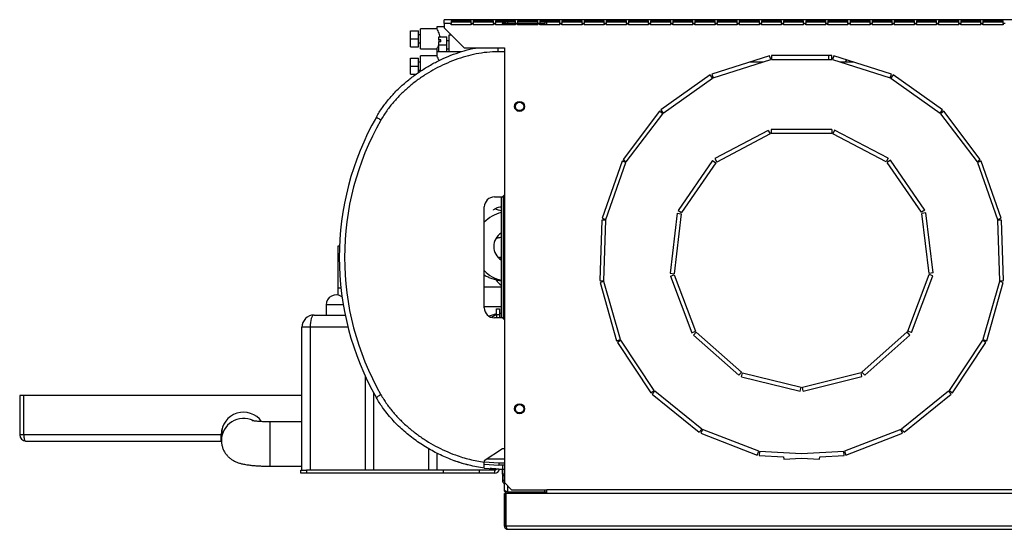
# Model space of a CAD drawing. Units: millimetres. Extents: x 194 to 4801, y 126 to 2890.
# Drawn here: x 194 to 683, y 1341 to 1594 of the extents above; entities that cross this region are included whole.
import ezdxf

# ---------------------------------------------------------------- set-up
doc = ezdxf.new("R2010")
doc.units = ezdxf.units.MM

msp = doc.modelspace()

# ---------------------------------------------------------------- linework, layer by layer
at = {"color": 7, "linetype": 'Continuous', "lineweight": 25}
for p, q in [((1059.43, 1593.55), (404.43, 1593.55)), ((404.43, 1591.75), (404.43, 1593.55)), ((400.83, 1589.05), (392.83, 1589.05)), ((392.83, 1579.05), (392.83, 1589.05)), ((400.83, 1590.05), (400.83, 1589.05)), ((404.43, 1590.05), (400.83, 1590.05)), ((404.43, 1591.75), (404.43, 1589.55)), ((407.93, 1591.75), (404.43, 1591.75)), ((404.43, 1589.55), (414.43, 1579.55)), ((417.93, 1592.92), (407.93, 1592.92)), ((407.93, 1592.92), (407.93, 1591.75)), ((417.93, 1592.27), (407.93, 1592.27)), ((407.93, 1591.05), (407.93, 1591.75)), ((417.93, 1591.05), (407.93, 1591.05)), ((417.93, 1591.75), (417.93, 1592.92)), ((417.93, 1591.75), (417.93, 1591.05)), ((418.93, 1591.75), (417.93, 1591.75)), ((428.93, 1592.92), (418.93, 1592.92)), ((418.93, 1592.92), (418.93, 1591.75)), ((428.93, 1592.27), (418.93, 1592.27)), ((418.93, 1591.05), (418.93, 1591.75)), ((428.93, 1591.05), (418.93, 1591.05)), ((428.93, 1591.75), (428.93, 1592.92)), ((428.93, 1591.75), (428.93, 1591.05)), ((429.93, 1591.75), (428.93, 1591.75)), ((439.93, 1592.92), (429.93, 1592.92)), ((429.93, 1592.92), (429.93, 1591.75)), ((439.93, 1592.27), (429.93, 1592.27)), ((429.93, 1591.05), (429.93, 1591.75)), ((439.93, 1591.05), (429.93, 1591.05)), ((434.43, 1591.75), (433.43, 1591.75)), ((433.43, 1591.05), (433.43, 1591.75)), ((434.43, 1591.05), (434.43, 1591.75)), ((436.03, 1591.75), (436.03, 1592.27)), ((436.03, 1591.75), (439.93, 1591.75)), ((436.03, 1591.74), (439.93, 1591.74)), ((439.93, 1591.75), (439.93, 1592.92)), ((439.93, 1591.75), (439.93, 1591.05)), ((440.93, 1591.75), (439.93, 1591.75)), ((450.93, 1592.92), (440.93, 1592.92)), ((440.93, 1592.92), (440.93, 1591.75)), ((450.93, 1592.27), (440.93, 1592.27)), ((440.93, 1591.75), (450.93, 1591.75)), ((440.93, 1591.05), (440.93, 1591.75)), ((440.93, 1591.74), (450.93, 1591.74)), ((450.93, 1591.05), (440.93, 1591.05)), ((450.93, 1591.75), (450.93, 1592.92)), ((450.93, 1591.75), (450.93, 1591.05)), ((451.93, 1591.75), (450.93, 1591.75)), ((461.93, 1592.92), (451.93, 1592.92)), ((451.93, 1592.92), (451.93, 1591.75)), ((461.93, 1592.27), (451.93, 1592.27)), ((451.93, 1591.75), (454.43, 1591.75)), ((451.93, 1591.05), (451.93, 1591.75)), ((451.93, 1591.74), (454.43, 1591.74)), ((461.93, 1591.05), (451.93, 1591.05)), ((454.43, 1592.27), (454.43, 1591.75)), ((454.43, 1591.05), (454.43, 1591.74)), ((455.23, 1592.27), (455.23, 1591.05)), ((461.93, 1591.75), (461.93, 1592.92)), ((461.93, 1591.75), (461.93, 1591.05)), ((462.93, 1591.75), (461.93, 1591.75)), ((472.93, 1592.92), (462.93, 1592.92)), ((462.93, 1592.92), (462.93, 1591.75)), ((472.93, 1592.27), (462.93, 1592.27)), ((462.93, 1591.05), (462.93, 1591.75)), ((472.93, 1591.05), (462.93, 1591.05)), ((472.93, 1591.75), (472.93, 1592.92)), ((472.93, 1591.75), (472.93, 1591.05)), ((473.93, 1591.75), (472.93, 1591.75)), ((483.93, 1592.92), (473.93, 1592.92)), ((473.93, 1592.92), (473.93, 1591.75)), ((483.93, 1592.27), (473.93, 1592.27)), ((473.93, 1591.05), (473.93, 1591.75)), ((483.93, 1591.05), (473.93, 1591.05)), ((483.93, 1591.75), (483.93, 1592.92)), ((483.93, 1591.75), (483.93, 1591.05)), ((484.93, 1591.75), (483.93, 1591.75)), ((494.93, 1592.92), (484.93, 1592.92)), ((484.93, 1592.92), (484.93, 1591.75)), ((494.93, 1592.27), (484.93, 1592.27)), ((484.93, 1591.05), (484.93, 1591.75)), ((494.93, 1591.05), (484.93, 1591.05)), ((494.93, 1591.75), (494.93, 1592.92)), ((494.93, 1591.75), (494.93, 1591.05)), ((495.93, 1591.75), (494.93, 1591.75)), ((505.93, 1592.92), (495.93, 1592.92)), ((495.93, 1592.92), (495.93, 1591.75)), ((505.93, 1592.27), (495.93, 1592.27)), ((495.93, 1591.05), (495.93, 1591.75)), ((505.93, 1591.05), (495.93, 1591.05)), ((505.93, 1591.75), (505.93, 1592.92)), ((505.93, 1591.75), (505.93, 1591.05)), ((506.93, 1591.75), (505.93, 1591.75)), ((516.93, 1592.92), (506.93, 1592.92)), ((506.93, 1592.92), (506.93, 1591.75)), ((516.93, 1592.27), (506.93, 1592.27)), ((506.93, 1591.05), (506.93, 1591.75)), ((516.93, 1591.05), (506.93, 1591.05)), ((516.93, 1591.75), (516.93, 1592.92)), ((516.93, 1591.75), (516.93, 1591.05)), ((517.93, 1591.75), (516.93, 1591.75)), ((527.93, 1592.92), (517.93, 1592.92)), ((517.93, 1592.92), (517.93, 1591.75)), ((527.93, 1592.27), (517.93, 1592.27)), ((517.93, 1591.05), (517.93, 1591.75)), ((527.93, 1591.05), (517.93, 1591.05)), ((527.93, 1591.75), (527.93, 1592.92)), ((527.93, 1591.75), (527.93, 1591.05)), ((528.93, 1591.75), (527.93, 1591.75)), ((538.93, 1592.92), (528.93, 1592.92)), ((528.93, 1592.92), (528.93, 1591.75)), ((538.93, 1592.27), (528.93, 1592.27)), ((528.93, 1591.05), (528.93, 1591.75)), ((538.93, 1591.05), (528.93, 1591.05)), ((538.93, 1591.75), (538.93, 1592.92)), ((538.93, 1591.75), (538.93, 1591.05)), ((539.93, 1591.75), (538.93, 1591.75)), ((549.93, 1592.92), (539.93, 1592.92)), ((539.93, 1592.92), (539.93, 1591.75)), ((549.93, 1592.27), (539.93, 1592.27)), ((539.93, 1591.05), (539.93, 1591.75)), ((549.93, 1591.05), (539.93, 1591.05)), ((549.93, 1591.75), (549.93, 1592.92)), ((549.93, 1591.75), (549.93, 1591.05)), ((550.93, 1591.75), (549.93, 1591.75)), ((560.93, 1592.92), (550.93, 1592.92)), ((550.93, 1592.92), (550.93, 1591.75)), ((560.93, 1592.27), (550.93, 1592.27)), ((550.93, 1591.05), (550.93, 1591.75)), ((560.93, 1591.05), (550.93, 1591.05)), ((560.93, 1591.75), (560.93, 1592.92)), ((560.93, 1591.75), (560.93, 1591.05)), ((561.93, 1591.75), (560.93, 1591.75)), ((571.93, 1592.92), (561.93, 1592.92)), ((561.93, 1592.92), (561.93, 1591.75)), ((571.93, 1592.27), (561.93, 1592.27)), ((561.93, 1591.05), (561.93, 1591.75)), ((571.93, 1591.05), (561.93, 1591.05)), ((571.93, 1591.75), (571.93, 1592.92)), ((571.93, 1591.75), (571.93, 1591.05)), ((572.93, 1591.75), (571.93, 1591.75)), ((582.93, 1592.92), (572.93, 1592.92)), ((572.93, 1592.92), (572.93, 1591.75)), ((582.93, 1592.27), (572.93, 1592.27)), ((572.93, 1591.05), (572.93, 1591.75)), ((582.93, 1591.05), (572.93, 1591.05)), ((582.93, 1591.75), (582.93, 1592.92)), ((582.93, 1591.75), (582.93, 1591.05)), ((583.93, 1591.75), (582.93, 1591.75)), ((593.93, 1592.92), (583.93, 1592.92)), ((583.93, 1592.92), (583.93, 1591.75)), ((593.93, 1592.27), (583.93, 1592.27)), ((583.93, 1591.05), (583.93, 1591.75)), ((593.93, 1591.05), (583.93, 1591.05)), ((593.93, 1591.75), (593.93, 1592.92)), ((593.93, 1591.75), (593.93, 1591.05)), ((594.93, 1591.75), (593.93, 1591.75)), ((604.93, 1592.92), (594.93, 1592.92)), ((594.93, 1592.92), (594.93, 1591.75)), ((604.93, 1592.27), (594.93, 1592.27)), ((594.93, 1591.05), (594.93, 1591.75)), ((604.93, 1591.05), (594.93, 1591.05)), ((604.93, 1591.75), (604.93, 1592.92)), ((604.93, 1591.75), (604.93, 1591.05)), ((605.93, 1591.75), (604.93, 1591.75)), ((615.93, 1592.92), (605.93, 1592.92)), ((605.93, 1592.92), (605.93, 1591.75)), ((615.93, 1592.27), (605.93, 1592.27)), ((605.93, 1591.05), (605.93, 1591.75)), ((615.93, 1591.05), (605.93, 1591.05)), ((615.93, 1591.75), (615.93, 1592.92)), ((615.93, 1591.75), (615.93, 1591.05)), ((616.93, 1591.75), (615.93, 1591.75)), ((626.93, 1592.92), (616.93, 1592.92)), ((616.93, 1592.92), (616.93, 1591.75)), ((626.93, 1592.27), (616.93, 1592.27)), ((616.93, 1591.05), (616.93, 1591.75)), ((626.93, 1591.05), (616.93, 1591.05)), ((626.93, 1591.75), (626.93, 1592.92)), ((626.93, 1591.75), (626.93, 1591.05)), ((627.93, 1591.75), (626.93, 1591.75)), ((637.93, 1592.92), (627.93, 1592.92)), ((627.93, 1592.92), (627.93, 1591.75)), ((637.93, 1592.27), (627.93, 1592.27)), ((627.93, 1591.05), (627.93, 1591.75)), ((637.93, 1591.05), (627.93, 1591.05)), ((637.93, 1591.75), (637.93, 1592.92)), ((637.93, 1591.75), (637.93, 1591.05)), ((638.93, 1591.75), (637.93, 1591.75)), ((648.93, 1592.92), (638.93, 1592.92)), ((638.93, 1592.92), (638.93, 1591.75)), ((648.93, 1592.27), (638.93, 1592.27)), ((638.93, 1591.05), (638.93, 1591.75)), ((648.93, 1591.05), (638.93, 1591.05)), ((648.93, 1591.75), (648.93, 1592.92)), ((648.93, 1591.75), (648.93, 1591.05)), ((649.93, 1591.75), (648.93, 1591.75)), ((659.93, 1592.92), (649.93, 1592.92)), ((649.93, 1592.92), (649.93, 1591.75)), ((659.93, 1592.27), (649.93, 1592.27)), ((649.93, 1591.05), (649.93, 1591.75)), ((659.93, 1591.05), (649.93, 1591.05)), ((659.93, 1591.75), (659.93, 1592.92)), ((659.93, 1591.75), (659.93, 1591.05)), ((660.93, 1591.75), (659.93, 1591.75)), ((670.93, 1592.92), (660.93, 1592.92)), ((660.93, 1592.92), (660.93, 1591.75)), ((670.93, 1592.27), (660.93, 1592.27)), ((660.93, 1591.05), (660.93, 1591.75)), ((670.93, 1591.05), (660.93, 1591.05)), ((670.93, 1591.75), (670.93, 1592.92)), ((670.93, 1591.75), (670.93, 1591.05)), ((671.93, 1591.75), (670.93, 1591.75)), ((681.93, 1592.92), (671.93, 1592.92)), ((671.93, 1592.92), (671.93, 1591.75)), ((681.93, 1592.27), (671.93, 1592.27)), ((671.93, 1591.05), (671.93, 1591.75)), ((681.93, 1591.05), (671.93, 1591.05)), ((681.93, 1591.75), (681.93, 1592.92)), ((681.93, 1591.75), (681.93, 1591.05)), ((682.93, 1591.75), (681.93, 1591.75)), ((387.83, 1588.05), (391.83, 1588.05)), ((387.83, 1584.05), (387.83, 1588.05)), ((387.83, 1580.05), (387.83, 1584.05)), ((387.83, 1584.05), (391.83, 1584.05)), ((391.83, 1584.05), (391.83, 1588.05)), ((392.83, 1586.05), (391.83, 1586.05)), ((391.83, 1580.05), (391.83, 1584.05)), ((401.83, 1585.05), (405.83, 1585.05)), ((401.83, 1583.49), (401.83, 1585.05)), ((402.83, 1583.49), (401.83, 1583.49)), ((401.83, 1583.49), (401.83, 1582.62)), ((402.83, 1582.62), (402.83, 1583.49)), ((405.83, 1581.05), (405.83, 1585.05)), ((408.18, 1585.8), (406.83, 1585.8)), ((406.83, 1585.8), (406.83, 1577.55)), ((387.83, 1580.05), (391.83, 1580.05)), ((391.83, 1582.05), (392.83, 1582.05)), ((392.83, 1579.05), (400.85, 1579.05)), ((400.83, 1579.09), (400.83, 1577.55)), ((402.83, 1582.62), (401.83, 1582.62)), ((401.83, 1581.05), (401.83, 1582.62)), ((401.83, 1577.55), (401.83, 1581.05)), ((401.83, 1581.05), (405.83, 1581.05)), ((406.83, 1583.05), (405.83, 1583.05)), ((405.83, 1577.55), (405.83, 1581.05)), ((405.83, 1579.05), (406.83, 1579.05)), ((414.43, 1579.55), (434.43, 1579.55)), ((434.43, 1579.55), (434.43, 1363.89)), ((387.83, 1570.55), (387.83, 1574.55)), ((387.83, 1574.55), (391.83, 1574.55)), ((391.83, 1570.55), (391.83, 1574.55)), ((400.83, 1575.55), (392.83, 1575.55)), ((392.83, 1567.99), (392.83, 1575.55)), ((400.83, 1577.55), (400.83, 1575.55)), ((408.83, 1577.55), (400.83, 1577.55)), ((412.8, 1577.55), (408.83, 1577.55)), ((434.43, 1577.65), (431.33, 1577.65)), ((565.98, 1575.66), (537.39, 1566.56)), ((538, 1564.65), (566.59, 1573.75)), ((566.59, 1573.75), (565.98, 1575.66)), ((596.93, 1575.8), (566.93, 1575.8)), ((566.93, 1575.8), (566.93, 1573.8)), ((566.93, 1573.8), (596.93, 1573.8)), ((595.43, 1573.8), (595.43, 1575.8)), ((596.93, 1573.8), (596.93, 1575.8)), ((597.88, 1575.66), (597.28, 1573.75)), ((597.28, 1573.75), (625.86, 1564.65)), ((626.47, 1566.56), (597.88, 1575.66)), ((387.83, 1566.55), (387.83, 1570.55)), ((387.83, 1570.55), (391.83, 1570.55)), ((392.83, 1572.55), (391.83, 1572.55)), ((391.83, 1567.35), (391.83, 1570.55)), ((562.83, 1572.55), (556.23, 1572.55)), ((607.63, 1572.55), (601.04, 1572.55)), ((606.31, 1572.55), (606.71, 1572.85)), ((387.83, 1566.55), (390.67, 1566.55)), ((391.83, 1568.55), (392.83, 1568.55)), ((536.53, 1566.13), (512.05, 1548.79)), ((513.21, 1547.16), (537.69, 1564.5)), ((537.69, 1564.5), (536.53, 1566.13)), ((537.39, 1566.56), (538, 1564.65)), ((625.86, 1564.65), (626.47, 1566.56)), ((627.33, 1566.13), (626.18, 1564.5)), ((626.18, 1564.5), (650.66, 1547.16)), ((651.82, 1548.79), (627.33, 1566.13)), ((511.36, 1548.13), (493.28, 1524.18)), ((494.88, 1522.98), (512.96, 1546.92)), ((512.96, 1546.92), (511.36, 1548.13)), ((512.05, 1548.79), (513.21, 1547.16)), ((650.66, 1547.16), (651.82, 1548.79)), ((652.51, 1548.13), (650.91, 1546.92)), ((650.91, 1546.92), (668.99, 1522.98)), ((670.58, 1524.18), (652.51, 1548.13)), ((565.39, 1538.66), (538.84, 1524.68)), ((566.32, 1536.89), (539.77, 1522.91)), ((565.39, 1538.66), (566.32, 1536.89)), ((596.84, 1539.06), (566.84, 1539.02)), ((566.84, 1539.02), (566.85, 1537.02)), ((596.85, 1537.06), (566.85, 1537.02)), ((596.84, 1539.06), (596.85, 1537.06)), ((598.3, 1538.71), (597.38, 1536.93)), ((623.96, 1523.03), (597.38, 1536.93)), ((624.89, 1524.8), (598.3, 1538.71)), ((624.89, 1524.8), (623.96, 1523.03)), ((492.83, 1523.33), (482.86, 1495.04)), ((484.75, 1494.37), (494.72, 1522.67)), ((494.72, 1522.67), (492.83, 1523.33)), ((493.28, 1524.18), (494.88, 1522.98)), ((537.72, 1523.69), (520.71, 1498.97)), ((539.37, 1522.55), (522.36, 1497.84)), ((537.72, 1523.69), (539.37, 1522.55)), ((538.84, 1524.68), (539.77, 1522.91)), ((626.01, 1523.81), (624.37, 1522.67)), ((641.45, 1498.01), (624.37, 1522.67)), ((643.09, 1499.14), (626.01, 1523.81)), ((668.99, 1522.98), (670.58, 1524.18)), ((671.04, 1523.33), (669.15, 1522.67)), ((669.15, 1522.67), (679.12, 1494.37)), ((681, 1495.04), (671.04, 1523.33)), ((429.43, 1505.65), (433.43, 1505.65)), ((432.83, 1505.65), (432.83, 1445.65)), ((433.43, 1505.65), (434.43, 1506.65)), ((433.83, 1506.05), (433.83, 1445.25)), ((434.25, 1506.46), (434.25, 1444.83)), ((424.43, 1450.65), (424.43, 1500.65)), ((520.18, 1497.57), (516.6, 1467.78)), ((522.16, 1497.33), (518.59, 1467.54)), ((520.18, 1497.57), (522.16, 1497.33)), ((520.71, 1498.97), (522.36, 1497.84)), ((643.09, 1499.14), (641.45, 1498.01)), ((643.64, 1497.71), (641.65, 1497.47)), ((645.3, 1467.69), (641.65, 1497.47)), ((647.28, 1467.93), (643.64, 1497.71)), ((482.69, 1494.09), (481.77, 1464.11)), ((484.69, 1494.03), (482.69, 1494.09)), ((482.86, 1495.04), (484.75, 1494.37)), ((483.77, 1464.05), (484.69, 1494.03)), ((679.12, 1494.37), (681, 1495.04)), ((681.18, 1494.09), (679.18, 1494.03)), ((679.18, 1494.03), (680.1, 1464.05)), ((682.09, 1464.11), (681.18, 1494.09)), ((351.83, 1481.41), (352.55, 1481.41)), ((351.83, 1474.48), (351.83, 1481.41)), ((351.83, 1460.62), (351.83, 1474.48)), ((351.83, 1474.48), (352.44, 1474.48)), ((432.25, 1474.8), (432.83, 1475.19)), ((516.6, 1467.78), (518.59, 1467.54)), ((516.78, 1466.29), (518.65, 1467)), ((516.78, 1466.29), (527.46, 1438.26)), ((518.65, 1467), (529.33, 1438.97)), ((634.62, 1439.09), (645.23, 1467.15)), ((636.49, 1438.38), (647.1, 1466.44)), ((647.1, 1466.44), (645.23, 1467.15)), ((647.28, 1467.93), (645.3, 1467.69)), ((481.77, 1464.11), (483.77, 1464.05)), ((483.81, 1463.7), (481.89, 1463.15)), ((481.89, 1463.15), (490.11, 1434.3)), ((492.03, 1434.85), (483.81, 1463.7)), ((680.05, 1463.7), (671.83, 1434.85)), ((673.76, 1434.3), (681.98, 1463.15)), ((681.98, 1463.15), (680.05, 1463.7)), ((680.1, 1464.05), (682.09, 1464.11)), ((351.83, 1460.62), (353.24, 1460.62)), ((351.83, 1456.97), (351.83, 1460.62)), ((432.83, 1460.8), (424.43, 1460.8)), ((345.93, 1452.05), (345.93, 1447.05)), ((339.93, 1447.05), (355.37, 1447.05)), ((424.43, 1451.3), (432.83, 1451.3)), ((430.43, 1450.05), (431.93, 1450.05)), ((430.43, 1447.22), (430.43, 1450.05)), ((431.93, 1447.22), (430.43, 1447.22)), ((430.43, 1447.22), (430.43, 1445.65)), ((431.93, 1450.05), (431.93, 1447.22)), ((432.83, 1448.01), (431.93, 1447.87)), ((431.93, 1447.22), (431.93, 1445.65)), ((433.43, 1445.65), (429.43, 1445.65)), ((434.43, 1444.65), (433.43, 1445.65)), ((434.25, 1445.05), (434.03, 1445.05)), ((333.93, 1370.05), (333.93, 1441.05)), ((337.93, 1441.05), (333.93, 1441.05)), ((337.93, 1441.05), (337.93, 1370.05)), ((527.46, 1438.26), (529.33, 1438.97)), ((528.31, 1437.02), (529.64, 1438.52)), ((528.31, 1437.02), (550.79, 1417.15)), ((529.64, 1438.52), (552.11, 1418.65)), ((611.88, 1418.72), (634.31, 1438.64)), ((613.21, 1417.23), (635.64, 1437.14)), ((635.64, 1437.14), (634.31, 1438.64)), ((636.49, 1438.38), (634.62, 1439.09)), ((490.11, 1434.3), (492.03, 1434.85)), ((492.18, 1434.53), (490.51, 1433.43)), ((490.51, 1433.43), (507.09, 1408.42)), ((508.76, 1409.53), (492.18, 1434.53)), ((671.69, 1434.53), (655.11, 1409.53)), ((656.77, 1408.42), (673.35, 1433.43)), ((673.35, 1433.43), (671.69, 1434.53)), ((671.83, 1434.85), (673.76, 1434.3)), ((550.79, 1417.15), (552.11, 1418.65)), ((552.12, 1416.46), (552.6, 1418.4)), ((552.6, 1418.4), (581.73, 1411.25)), ((582.28, 1411.26), (611.4, 1418.47)), ((611.88, 1416.53), (611.4, 1418.47)), ((613.21, 1417.23), (611.88, 1418.72)), ((365.43, 1370.05), (365.43, 1416.56)), ((552.12, 1416.46), (581.26, 1409.31)), ((582.76, 1409.31), (611.88, 1416.53)), ((369.43, 1408.58), (369.43, 1370.05)), ((507.09, 1408.42), (508.76, 1409.53)), ((508.99, 1409.27), (507.74, 1407.71)), ((507.74, 1407.71), (531.12, 1388.92)), ((532.37, 1390.47), (508.99, 1409.27)), ((581.26, 1409.31), (581.73, 1411.25)), ((582.76, 1409.31), (582.28, 1411.26)), ((654.87, 1409.27), (631.49, 1390.47)), ((632.75, 1388.92), (656.13, 1407.71)), ((656.13, 1407.71), (654.87, 1409.27)), ((655.11, 1409.53), (656.77, 1408.42)), ((193.83, 1407.05), (193.83, 1387.55)), ((195.83, 1407.05), (193.83, 1407.05)), ((195.83, 1387.55), (195.83, 1407.05)), ((333.93, 1407.05), (195.83, 1407.05)), ((333.93, 1394.05), (317.93, 1394.05)), ((293.93, 1387.92), (293.93, 1384.86)), ((531.12, 1388.92), (532.37, 1390.47)), ((532.67, 1390.3), (531.95, 1388.43)), ((531.95, 1388.43), (559.93, 1377.61)), ((560.65, 1379.48), (532.67, 1390.3)), ((631.19, 1390.3), (603.21, 1379.48)), ((603.93, 1377.61), (631.91, 1388.43)), ((631.91, 1388.43), (631.19, 1390.3)), ((631.49, 1390.47), (632.75, 1388.92)), ((195.83, 1387.55), (193.83, 1387.55)), ((293.83, 1387.55), (195.83, 1387.55)), ((196.83, 1384.55), (293.83, 1384.55)), ((293.83, 1384.55), (293.83, 1387.55)), ((293.93, 1384.86), (293.95, 1384.34)), ((400.93, 1378.57), (400.93, 1370.05)), ((433.43, 1380.65), (424.43, 1374.65)), ((434.43, 1380.65), (433.43, 1380.65)), ((559.93, 1377.61), (560.65, 1379.48)), ((560.99, 1379.4), (560.87, 1377.4)), ((581.93, 1378.12), (560.99, 1379.4)), ((602.87, 1379.4), (581.93, 1378.12)), ((602.99, 1377.4), (602.87, 1379.4)), ((603.21, 1379.48), (603.93, 1377.61)), ((424.43, 1374.65), (424.43, 1374.1)), ((431.6, 1373.65), (434.43, 1373.65)), ((560.87, 1377.4), (572.98, 1376.66)), ((572.98, 1376.66), (573.05, 1375.57)), ((573.05, 1375.57), (581.93, 1376.12)), ((581.93, 1376.12), (590.82, 1375.57)), ((590.82, 1375.57), (590.88, 1376.66)), ((590.88, 1376.66), (602.99, 1377.4)), ((317.93, 1372.05), (333.93, 1372.05)), ((333.43, 1368.55), (333.43, 1370.05)), ((333.43, 1370.05), (336.26, 1370.05)), ((336.26, 1368.55), (333.43, 1368.55)), ((336.26, 1370.05), (336.26, 1368.55)), ((403.93, 1370.05), (336.26, 1370.05)), ((403.93, 1368.55), (336.26, 1368.55)), ((365.43, 1370.05), (337.93, 1370.05)), ((396.93, 1370.05), (369.43, 1370.05)), ((403.93, 1370.05), (403.93, 1368.55)), ((421.93, 1370.05), (403.93, 1370.05)), ((421.93, 1368.55), (403.93, 1368.55)), ((421.93, 1370.05), (421.93, 1368.55)), ((429.67, 1370.05), (421.93, 1370.05)), ((429.67, 1368.55), (421.93, 1368.55)), ((424.43, 1373.13), (431.69, 1372.65)), ((424.43, 1371.12), (431.69, 1370.65)), ((429.67, 1368.55), (429.67, 1370.05)), ((433.43, 1372.65), (431.69, 1372.65)), ((431.69, 1370.65), (433.43, 1370.65)), ((433.43, 1372.65), (433.43, 1370.65)), ((434.43, 1372.65), (433.43, 1372.65)), ((433.43, 1370.65), (434.43, 1370.65)), ((433.43, 1368.17), (433.43, 1370.65)), ((434.25, 1370.65), (434.25, 1365.55)), ((434.25, 1368.17), (433.43, 1368.17)), ((433.43, 1368.17), (433.43, 1367.26)), ((434.25, 1367.26), (433.43, 1367.26)), ((433.43, 1367.26), (433.43, 1365.05)), ((434.43, 1360.15), (434.43, 1363.89)), ((434.43, 1363.89), (437.97, 1360.35)), ((434.38, 1358.55), (435.18, 1358.55)), ((434.38, 1342.35), (434.38, 1358.55)), ((435.18, 1342.35), (435.18, 1358.55)), ((435.19, 1358.55), (435.19, 1342.35)), ((1028.27, 1358.55), (435.19, 1358.55)), ((436.03, 1359.36), (454.43, 1359.36)), ((436.03, 1359.35), (436.03, 1358.55)), ((436.03, 1359.35), (455.43, 1359.35)), ((437.97, 1360.35), (455.43, 1360.35)), ((438.13, 1359.36), (438.13, 1359.35)), ((442.01, 1359.35), (442.01, 1359.36)), ((446.82, 1359.36), (446.82, 1359.35)), ((452.46, 1359.36), (452.46, 1359.35)), ((452.46, 1359.35), (452.55, 1359.36)), ((454.43, 1359.36), (454.43, 1360.35)), ((1008.43, 1360.35), (455.43, 1360.35)), ((455.43, 1358.55), (455.43, 1360.35)), ((435.18, 1342.35), (434.38, 1342.35)), ((1028.27, 1342.35), (435.19, 1342.35)), ((435.98, 1340.75), (1027.48, 1340.75))]:
    msp.add_line(p, q, dxfattribs=at)
at = {"color": 8, "linetype": 'Continuous', "lineweight": 25}
for p, q in [((436.03, 1591.05), (436.03, 1591.74)), ((433.84, 1506.06), (433.84, 1445.24)), ((354.42, 1452.05), (345.93, 1452.05)), ((356.75, 1441.05), (337.93, 1441.05)), ((317.93, 1394.05), (317.93, 1372.05)), ((293.93, 1387.55), (293.83, 1387.55)), ((396.93, 1370.05), (396.93, 1380.7)), ((424.43, 1374.16), (431.6, 1373.65)), ((425.93, 1375.65), (434.43, 1375.65)), ((433.43, 1365.05), (434.27, 1365.05)), ((436.03, 1359.36), (436.03, 1362.29))]:
    msp.add_line(p, q, dxfattribs=at)
at = {"color": 7, "linetype": 'Continuous', "lineweight": 25, "flags": 128}
for points in [[(433.51, 1592.27), (433.47, 1592.1), (433.43, 1591.75)], [(603.61, 1572.55), (604.05, 1573.2), (604.4, 1573.58)], [(430.43, 1447.07), (429.67, 1446.74), (427.99, 1445.86)], [(432.83, 1447.83), (431.97, 1447.6), (431.93, 1447.59)], [(434.25, 1365.55), (434.32, 1364.58), (434.46, 1363.87)]]:
    msp.add_lwpolyline(points, dxfattribs=at)
at = {"color": 8, "linetype": 'Continuous', "lineweight": 25, "flags": 128}
msp.add_lwpolyline([(294.32, 1390.8), (294.02, 1389.57), (293.83, 1387.55)], dxfattribs=at)
at = {"color": 7, "linetype": 'Continuous', "lineweight": 25}
for centre, radius in [((441.93, 1550.55), 2.5), ((441.93, 1550.55), 2.1), ((441.93, 1400.55), 2.5), ((441.93, 1400.55), 2.1)]:
    msp.add_circle(centre, radius, dxfattribs=at)
for centre, radius, start, end in [((435.23, 1591.75), 0.8, 139.7924, 180), ((493.22, 1475.65), 140.79, 150.3672, 209.6328), ((492.86, 1475.65), 137.79, 150.3672, 209.6328), ((429.43, 1500.65), 5, 90, 180), ((436.83, 1481.05), 17.25, 103.408, 135.9588), ((436.83, 1481.05), 7.75, 121.073, 238.927), ((436.83, 1481.05), 17.25, 224.0412, 256.592), ((436.83, 1468.55), 7.75, 211.9622, 238.927), ((350.93, 1452.05), 5, 55.1673, 180), ((339.93, 1441.05), 6, 90, 180), ((429.43, 1450.65), 5, 180, 270), ((304.94, 1387.83), 11.01, 35.3892, 179.5143), ((196.83, 1387.55), 3, 180, 270), ((429.67, 1370.81), 0.76, 270, 0), ((429.67, 1370.81), 2.26, 270, 355.7409), ((435.23, 1365.05), 1.8, 180, 243.6122)]:
    msp.add_arc(centre, radius, start, end, dxfattribs=at)
at = {"color": 8, "linetype": 'Continuous', "lineweight": 25}
msp.add_arc((304.92, 1384.78), 10.99, 64.2045, 179.5722, dxfattribs=at)
at = {"color": 7, "linetype": 'Continuous', "lineweight": 25}
for centre, major_axis, start_param, end_param in [((339.93, 1441.05), (0, 6), 0, 1.570796), ((196.83, 1387.55), (0, 3), 1.570796, 3.141593)]:
    msp.add_ellipse(centre, major_axis=major_axis, ratio=0.333333, start_param=start_param, end_param=end_param, dxfattribs=at)
for points, knots in [([(402.5, 1585.05), (402.42, 1585.44), (402.24, 1586.3), (401.72, 1587.5), (401.16, 1588.53), (400.86, 1589.01), (400.84, 1589.04), (400.83, 1589.05)], [0, 0, 0, 0, 0.171198, 0.386962, 0.645369, 0.90347, 1, 1, 1, 1]), ([(434.43, 1590.95), (434.46, 1591.16), (434.51, 1591.58), (434.81, 1592.05), (435.08, 1592.21), (435.18, 1592.27)], [0, 0, 0, 0, 0.394693, 0.789387, 1, 1, 1, 1]), ([(436.03, 1591.74), (435.84, 1591.68), (435.47, 1591.57), (434.97, 1591.39), (434.61, 1591.22), (434.52, 1591.11), (434.47, 1591.05)], [0, 0, 0, 0, 0.257801, 0.515646, 0.773492, 1, 1, 1, 1]), ([(435.59, 1591.6), (435.63, 1591.63), (435.76, 1591.73), (435.93, 1591.75), (436.03, 1591.75)], [0, 0, 0, 0, 0.344554, 1, 1, 1, 1]), ([(370.85, 1545.26), (370.85, 1545.26), (371.76, 1546.86), (373.76, 1549.99), (377.2, 1554.42), (381.05, 1558.59), (385.2, 1562.41), (389.57, 1565.88), (394.11, 1568.99), (398.9, 1571.81), (403.92, 1574.3), (409.12, 1576.46), (414.52, 1578.18), (418.36, 1579.22), (420.42, 1579.53), (420.59, 1579.55)], [0, 0, 0, 0, 0.000001, 0.088671, 0.17814, 0.269763, 0.361995, 0.449852, 0.538145, 0.62775, 0.717792, 0.808257, 0.899213, 0.991863, 1, 1, 1, 1]), ([(400.85, 1579.09), (400.86, 1579.1), (400.89, 1579.14), (401.23, 1579.73), (401.6, 1580.33), (401.8, 1580.85), (401.83, 1580.93)], [0, 0, 0, 0, 0.268962, 0.584303, 0.931772, 1, 1, 1, 1]), ([(431.33, 1577.65), (429.47, 1577.59), (425.82, 1577.48), (420.43, 1576.63), (415.14, 1575.38), (409.92, 1573.68), (404.88, 1571.61), (400.07, 1569.22), (395.5, 1566.55), (391.08, 1563.53), (386.89, 1560.21), (382.96, 1556.61), (379.32, 1552.69), (375.94, 1548.45), (374.04, 1545.34), (373.09, 1543.78)], [0, 0, 0, 0, 0.079511, 0.156089, 0.233234, 0.311943, 0.391115, 0.465982, 0.541201, 0.617522, 0.694228, 0.769362, 0.844939, 0.922127, 1, 1, 1, 1]), ([(402, 1573.28), (401.92, 1573.48), (401.65, 1574.19), (401.15, 1575.02), (400.86, 1575.51), (400.84, 1575.54), (400.83, 1575.55)], [0, 0, 0, 0, 0.149591, 0.508055, 0.866093, 1, 1, 1, 1]), ([(428.93, 1499.15), (428.93, 1499.15), (428.91, 1499.11), (429.01, 1499.26), (429.38, 1499.56), (430.03, 1499.95), (430.96, 1500.35), (431.91, 1500.68), (432.59, 1500.82), (432.83, 1500.87)], [0, 0, 0, 0, 0.012303, 0.192921, 0.363548, 0.53631, 0.714996, 0.901089, 1, 1, 1, 1]), ([(432.83, 1498.72), (432.39, 1498.83), (431.51, 1499.05), (430.48, 1499.44), (430.02, 1499.69), (429.82, 1499.8)], [0, 0, 0, 0, 0.359837, 0.721902, 1, 1, 1, 1]), ([(432.83, 1485.51), (432.24, 1485.43), (431.38, 1485.32), (430.58, 1485.1), (430.34, 1485.04)], [0, 0, 0, 0, 0.695435, 1, 1, 1, 1]), ([(431.49, 1475.51), (431.69, 1475.58), (432.1, 1475.72), (432.59, 1475.82), (432.83, 1475.87)], [0, 0, 0, 0, 0.511146, 1, 1, 1, 1]), ([(424.43, 1466.96), (424.46, 1466.94), (425.01, 1466.54), (426.27, 1465.92), (428.21, 1465.11), (430.34, 1464.52), (431.9, 1464.18), (432.75, 1464.09), (432.83, 1464.09)], [0, 0, 0, 0, 0.0126166, 0.2489361, 0.4919025, 0.7344241, 0.9745067, 1, 1, 1, 1]), ([(430.43, 1447.56), (429.92, 1447.44), (428.68, 1447.14), (427.48, 1446.74), (426.85, 1446.42), (426.83, 1446.41)], [0, 0, 0, 0, 0.403819, 0.987871, 1, 1, 1, 1]), ([(373.09, 1407.52), (374.03, 1405.98), (375.9, 1402.92), (379.24, 1398.7), (382.9, 1394.75), (386.9, 1391.07), (391.16, 1387.71), (395.61, 1384.68), (400.24, 1381.98), (405.09, 1379.59), (410.71, 1377.32), (417.14, 1375.29), (421.99, 1374.5), (424.43, 1374.1)], [0, 0, 0, 0, 0.085401, 0.16928, 0.253783, 0.340002, 0.426724, 0.510671, 0.595023, 0.680636, 0.766688, 0.882658, 1, 1, 1, 1]), ([(424.43, 1371.12), (421.89, 1371.53), (416.82, 1372.36), (409.53, 1374.65), (402.57, 1377.56), (395.99, 1381.09), (389.75, 1385.22), (383.9, 1389.94), (378.54, 1395.25), (374.18, 1400.66), (371.79, 1404.38), (370.85, 1406.04), (370.85, 1406.04)], [0, 0, 0, 0, 0.116858, 0.233762, 0.346485, 0.459465, 0.572199, 0.685969, 0.800002, 0.913636, 0.999999, 1, 1, 1, 1]), ([(317.93, 1394.05), (317.62, 1394.05), (316.71, 1394.06), (315.23, 1394.09), (313.57, 1394.17), (312.08, 1394.27), (310.89, 1394.39), (310.01, 1394.51), (309.48, 1394.6), (309.23, 1394.66), (309.26, 1394.65), (309.27, 1394.65)], [0, 0, 0, 0, 0.0774626, 0.2249252, 0.3712143, 0.5146513, 0.6533145, 0.7694323, 0.8740836, 0.9668671, 1, 1, 1, 1]), ([(293.93, 1384.86), (293.97, 1384.21), (294.03, 1382.95), (294.51, 1381.19), (295.18, 1379.61), (296.05, 1378.22), (297.05, 1377.02), (298.15, 1376.01), (299.31, 1375.18), (300.48, 1374.52), (301.69, 1373.99), (302.98, 1373.55), (304.56, 1373.14), (306.37, 1372.8), (308.42, 1372.52), (310.5, 1372.32), (312.67, 1372.18), (314.94, 1372.09), (316.7, 1372.06), (317.7, 1372.05), (317.93, 1372.05)], [0, 0, 0, 0, 0.058516, 0.111793, 0.162787, 0.211822, 0.259155, 0.304977, 0.34959, 0.393739, 0.439035, 0.48843, 0.548235, 0.632536, 0.70531, 0.773073, 0.843883, 0.912138, 0.979184, 1, 1, 1, 1]), ([(416.34, 1372.7), (416.12, 1372.75), (413.86, 1373.23), (411.68, 1374.01), (409.72, 1374.71)], [0, 0, 0, 0, 0.09595, 1, 1, 1, 1]), ([(424.43, 1371.12), (424.43, 1371.15), (424.43, 1371.22), (424.43, 1371.73), (424.43, 1372.49), (424.43, 1373.32), (424.43, 1373.87), (424.43, 1374.1)], [0, 0, 0, 0, 0.215297, 0.430669, 0.644407, 0.857502, 1, 1, 1, 1]), ([(431.69, 1370.65), (431.69, 1370.65), (431.03, 1370.65), (429.59, 1370.65), (428.16, 1370.83), (427.39, 1370.93)], [0, 0, 0, 0, 0.000014, 0.461778, 1, 1, 1, 1]), ([(436.03, 1358.55), (435.84, 1358.57), (435.47, 1358.61), (434.97, 1358.91), (434.61, 1359.36), (434.45, 1359.8), (434.44, 1360.07), (434.43, 1360.15)], [0, 0, 0, 0, 0.225082, 0.450204, 0.675326, 0.900447, 1, 1, 1, 1]), ([(436.03, 1359.35), (435.91, 1359.36), (435.75, 1359.37), (435.62, 1359.48), (435.59, 1359.51)], [0, 0, 0, 0, 0.7190338, 1, 1, 1, 1]), ([(434.38, 1342.35), (434.4, 1342.16), (434.44, 1341.79), (434.74, 1341.29), (435.19, 1340.93), (435.63, 1340.77), (435.9, 1340.76), (435.98, 1340.75)], [0, 0, 0, 0, 0.225082, 0.450204, 0.675326, 0.900447, 1, 1, 1, 1]), ([(435.18, 1342.35), (435.19, 1342.23), (435.2, 1342.07), (435.31, 1341.94), (435.34, 1341.91)], [0, 0, 0, 0, 0.716359, 1, 1, 1, 1]), ([(435.98, 1340.75), (435.92, 1340.77), (435.81, 1340.81), (435.63, 1341.11), (435.45, 1341.56), (435.3, 1342), (435.22, 1342.27), (435.19, 1342.35)], [0, 0, 0, 0, 0.225082, 0.450204, 0.675326, 0.900447, 1, 1, 1, 1])]:
    msp.add_open_spline(points, degree=3, knots=knots, dxfattribs=at)
at = {"color": 8, "linetype": 'Continuous', "lineweight": 25}
msp.add_open_spline([(431.33, 1577.65), (431.33, 1578.05), (431.34, 1578.76), (431.39, 1579.31), (431.42, 1579.55)], degree=3, knots=[0, 0, 0, 0, 0.5629875, 1, 1, 1, 1], dxfattribs=at)
at = {"color": 7, "linetype": 'Continuous', "lineweight": 25}
for points in [[(373.09, 1543.78), (372.78, 1543.96), (372.16, 1544.32), (371.42, 1544.79), (370.92, 1545.14), (370.87, 1545.22), (370.85, 1545.26)], [(373.09, 1407.52), (372.78, 1407.34), (372.16, 1406.98), (371.42, 1406.5), (370.92, 1406.15), (370.87, 1406.08), (370.85, 1406.04)], [(431.6, 1373.65), (431.61, 1373.52), (431.61, 1373.26), (431.63, 1372.93), (431.66, 1372.69), (431.68, 1372.66), (431.69, 1372.65)], [(434.43, 1360.15), (434.46, 1360.09), (434.51, 1359.96), (434.88, 1359.76), (435.4, 1359.56), (435.82, 1359.43), (436.03, 1359.36)]]:
    msp.add_open_spline(points, degree=3, dxfattribs=at)

doc.saveas('drawing.dxf')
